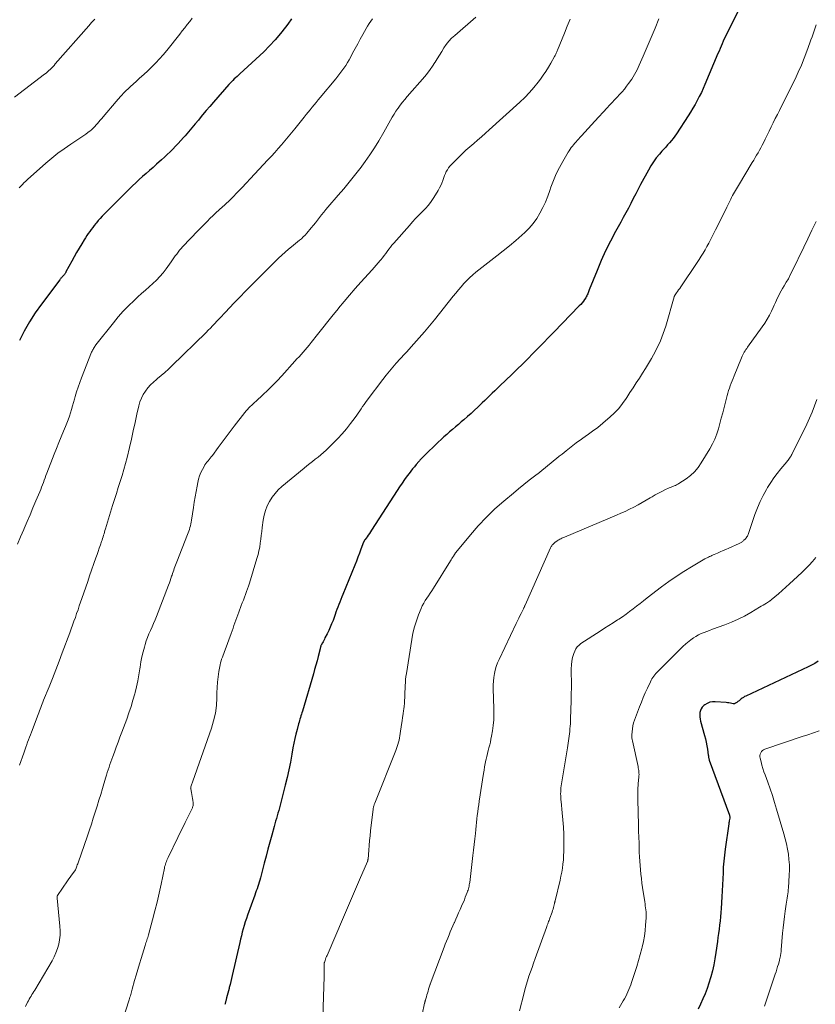
# Model space of a CAD drawing. Units: feet. Extents: x 1990000 to 1995038, y 575000 to 580000.
# Drawn here: x 1990282 to 1990458, y 575372 to 575589 of the extents above; entities that cross this region are included whole.
import ezdxf

# ---------------------------------------------------------------- set-up
doc = ezdxf.new("R2010")
doc.units = ezdxf.units.FT
doc.header["$LTSCALE"] = 100
doc.header["$MEASUREMENT"] = 0
doc.layers.add('CONTOUR INDEX', color=32, linetype='Continuous', lineweight=25)
doc.layers.add('CONTOUR INTERMEDIATE', color=40, linetype='Continuous', lineweight=15)

msp = doc.modelspace()

# ---------------------------------------------------------------- linework, layer by layer
at = {"layer": 'CONTOUR INDEX', "flags": 128}
for points, elevation in [([(1990442.29, 575594.51), (1990438.18, 575586.26), (1990437.92, 575585.74), (1990437.67, 575585.21), (1990437.43, 575584.67), (1990437.2, 575584.14), (1990436.97, 575583.6), (1990436.74, 575583.06), (1990436.52, 575582.52), (1990436.29, 575581.98), (1990433.42, 575575.12), (1990433.02, 575574.21), (1990432.61, 575573.31), (1990432.16, 575572.43), (1990431.7, 575571.55), (1990431.22, 575570.69), (1990430.72, 575569.84), (1990430.2, 575568.99), (1990429.67, 575568.15), (1990427.11, 575564.21), (1990426.75, 575563.69), (1990426.38, 575563.18), (1990425.99, 575562.69), (1990425.58, 575562.21), (1990425.16, 575561.74), (1990424.74, 575561.26), (1990424.32, 575560.79), (1990423.9, 575560.32), (1990423.32, 575559.66), (1990422.64, 575558.84), (1990422.01, 575557.98), (1990421.43, 575557.09), (1990420.9, 575556.16), (1990419.18, 575552.95), (1990418.63, 575551.91), (1990418.09, 575550.88), (1990417.54, 575549.84), (1990417, 575548.8), (1990416.46, 575547.76), (1990415.91, 575546.73), (1990415.35, 575545.7), (1990414.79, 575544.67), (1990413.62, 575542.54), (1990412.5, 575540.43), (1990411.44, 575538.3), (1990410.46, 575536.13), (1990409.54, 575533.93), (1990407.83, 575529.63), (1990407.74, 575529.41), (1990407.65, 575529.19), (1990407.56, 575528.97), (1990407.48, 575528.75), (1990407.38, 575528.54), (1990407.28, 575528.32), (1990407.16, 575528.12), (1990407.03, 575527.92), (1990406.78, 575527.54), (1990406.51, 575527.16), (1990406.23, 575526.79), (1990405.93, 575526.44), (1990405.61, 575526.1), (1990399.97, 575520.26), (1990398.82, 575519.08), (1990397.67, 575517.9), (1990396.51, 575516.72), (1990395.35, 575515.55), (1990394.19, 575514.38), (1990393.01, 575513.22), (1990391.84, 575512.07), (1990390.65, 575510.92), (1990388.03, 575508.4), (1990387.48, 575507.86), (1990386.92, 575507.32), (1990386.36, 575506.78), (1990385.8, 575506.24), (1990385.24, 575505.69), (1990384.68, 575505.15), (1990384.12, 575504.62), (1990383.56, 575504.08), (1990383.18, 575503.71), (1990382.42, 575503), (1990381.65, 575502.29), (1990380.87, 575501.6), (1990380.09, 575500.92), (1990379.49, 575500.41), (1990378.85, 575499.86), (1990378.2, 575499.31), (1990377.56, 575498.76), (1990376.91, 575498.21), (1990376.27, 575497.65), (1990375.64, 575497.09), (1990375.02, 575496.51), (1990374.41, 575495.93), (1990371.19, 575492.82), (1990371.05, 575492.68), (1990370.91, 575492.54), (1990370.77, 575492.39), (1990370.63, 575492.25), (1990370.5, 575492.1), (1990370.36, 575491.95), (1990370.23, 575491.8), (1990370.1, 575491.65), (1990369.53, 575490.99), (1990369.12, 575490.51), (1990368.72, 575490.02), (1990368.33, 575489.52), (1990367.95, 575489.01), (1990367.54, 575488.46), (1990366.96, 575487.66), (1990366.4, 575486.86), (1990365.85, 575486.05), (1990365.31, 575485.23), (1990359.65, 575476.43), (1990359.41, 575476.06), (1990359.16, 575475.69), (1990358.9, 575475.33), (1990358.64, 575474.97), (1990358.21, 575474.4), (1990358.16, 575474.33), (1990358.11, 575474.26), (1990358.07, 575474.19), (1990358.02, 575474.12), (1990357.98, 575474.05), (1990357.94, 575473.98), (1990357.91, 575473.9), (1990357.87, 575473.82), (1990357.29, 575472.22), (1990356.96, 575471.34), (1990356.62, 575470.46), (1990356.28, 575469.59), (1990355.93, 575468.72), (1990353.26, 575462.23), (1990353.04, 575461.67), (1990352.82, 575461.12), (1990352.6, 575460.56), (1990352.4, 575460), (1990352.19, 575459.44), (1990351.99, 575458.88), (1990351.78, 575458.32), (1990351.58, 575457.76), (1990351.12, 575456.5), (1990350.82, 575455.74), (1990350.51, 575454.98), (1990350.17, 575454.24), (1990349.81, 575453.51), (1990349.34, 575452.6), (1990349.2, 575452.33), (1990349.06, 575452.05), (1990348.91, 575451.78), (1990348.76, 575451.51), (1990348.48, 575451.01), (1990348.47, 575450.99), (1990348.46, 575450.97), (1990348.46, 575450.95), (1990348.45, 575450.93), (1990348.42, 575450.86), (1990348.41, 575450.84), (1990348.4, 575450.82), (1990348.4, 575450.8), (1990348.39, 575450.78), (1990348.36, 575450.6), (1990348.33, 575450.49), (1990348.31, 575450.38), (1990348.28, 575450.27), (1990348.25, 575450.16), (1990347.83, 575448.47), (1990347.58, 575447.51), (1990347.33, 575446.56), (1990347.06, 575445.62), (1990346.79, 575444.67), (1990344.34, 575436.41), (1990344.23, 575436.06), (1990344.13, 575435.71), (1990344.02, 575435.36), (1990343.91, 575435.01), (1990343.81, 575434.65), (1990343.7, 575434.3), (1990343.6, 575433.95), (1990343.51, 575433.6), (1990343.16, 575432.31), (1990342.9, 575431.32), (1990342.67, 575430.32), (1990342.46, 575429.31), (1990342.26, 575428.3), (1990342.01, 575426.87), (1990341.69, 575425.14), (1990341.34, 575423.42), (1990340.95, 575421.71), (1990340.54, 575420), (1990339.42, 575415.58), (1990339.27, 575414.99), (1990339.11, 575414.4), (1990338.93, 575413.82), (1990338.76, 575413.24), (1990338.58, 575412.66), (1990338.4, 575412.08), (1990338.24, 575411.49), (1990338.08, 575410.9), (1990337.56, 575408.96), (1990337.15, 575407.4), (1990336.73, 575405.84), (1990336.32, 575404.28), (1990335.9, 575402.72), (1990335.05, 575399.49), (1990334.92, 575399), (1990334.78, 575398.53), (1990334.63, 575398.05), (1990334.47, 575397.58), (1990334.31, 575397.11), (1990334.15, 575396.63), (1990333.98, 575396.16), (1990333.81, 575395.69), (1990332.21, 575391.24), (1990331.95, 575390.49), (1990331.71, 575389.74), (1990331.48, 575388.99), (1990331.25, 575388.23), (1990331.05, 575387.47), (1990330.85, 575386.7), (1990330.66, 575385.94), (1990330.47, 575385.17), (1990328.79, 575377.89), (1990328.64, 575377.23), (1990328.49, 575376.58), (1990328.33, 575375.93), (1990328.17, 575375.27), (1990328.11, 575375), (1990327.98, 575374.49), (1990327.86, 575373.97), (1990327.72, 575373.46), (1990327.59, 575372.95), (1990327.4, 575372.23), (1990327.36, 575372.08), (1990327.33, 575371.93), (1990327.29, 575371.77), (1990327.25, 575371.62), (1990327.21, 575371.47)], 920), ([(1990341.9, 575589.63), (1990341.1, 575588.48), (1990340.61, 575587.8), (1990339.5, 575586.36), (1990338.34, 575584.97), (1990337.1, 575583.65), (1990335.8, 575582.37), (1990330.53, 575577.49), (1990330.21, 575577.2), (1990329.9, 575576.91), (1990329.58, 575576.62), (1990329.26, 575576.33), (1990328.95, 575576.03), (1990328.65, 575575.73), (1990328.35, 575575.42), (1990328.07, 575575.1), (1990324.69, 575571.21), (1990323.88, 575570.26), (1990323.08, 575569.32), (1990322.28, 575568.36), (1990321.48, 575567.41), (1990321.35, 575567.25), (1990320.62, 575566.37), (1990319.88, 575565.5), (1990319.14, 575564.64), (1990318.39, 575563.77), (1990318.02, 575563.35), (1990317.44, 575562.71), (1990316.87, 575562.07), (1990316.28, 575561.45), (1990315.68, 575560.82), (1990315.08, 575560.21), (1990314.46, 575559.61), (1990313.84, 575559.03), (1990313.2, 575558.45), (1990312.09, 575557.46), (1990311.32, 575556.77), (1990310.55, 575556.09), (1990309.77, 575555.42), (1990309, 575554.74), (1990308.23, 575554.06), (1990307.47, 575553.37), (1990306.73, 575552.66), (1990305.99, 575551.94), (1990300.5, 575546.41), (1990300.05, 575545.94), (1990299.61, 575545.46), (1990299.19, 575544.98), (1990298.77, 575544.48), (1990298.65, 575544.34), (1990298.3, 575543.9), (1990297.96, 575543.47), (1990297.62, 575543.02), (1990297.29, 575542.58), (1990296.97, 575542.12), (1990296.66, 575541.66), (1990296.36, 575541.2), (1990296.06, 575540.72), (1990295.51, 575539.81), (1990294.95, 575538.87), (1990294.4, 575537.93), (1990293.86, 575536.98), (1990293.33, 575536.02), (1990292.03, 575533.61), (1990291.97, 575533.5), (1990291.9, 575533.39), (1990291.84, 575533.29), (1990291.77, 575533.18), (1990291.69, 575533.08), (1990291.61, 575532.98), (1990291.53, 575532.88), (1990291.45, 575532.79), (1990291.4, 575532.73), (1990291.3, 575532.63), (1990291.21, 575532.53), (1990291.12, 575532.42), (1990291.03, 575532.32), (1990290.93, 575532.22), (1990290.84, 575532.11), (1990290.76, 575532.01), (1990290.67, 575531.9), (1990286.59, 575526.52), (1990285.22, 575524.59), (1990283.95, 575522.6), (1990282.82, 575520.53), (1990281.78, 575518.41)], 940), ([(1990458.45, 575447.43), (1990457.74, 575446.98), (1990457, 575446.57), (1990456.25, 575446.19), (1990442.46, 575439.74), (1990442.19, 575439.61), (1990441.93, 575439.45), (1990441.67, 575439.29), (1990441.43, 575439.1), (1990441.19, 575438.91), (1990440.95, 575438.72), (1990440.72, 575438.53), (1990440.48, 575438.33), (1990440.46, 575438.31), (1990440.2, 575438.15), (1990439.93, 575438.05), (1990439.65, 575438.04), (1990439.35, 575438.08), (1990439.03, 575438.16), (1990438.71, 575438.23), (1990438.39, 575438.28), (1990438.07, 575438.32), (1990435.68, 575438.49), (1990435.06, 575438.47), (1990434.47, 575438.36), (1990433.92, 575438.13), (1990433.4, 575437.81), (1990433.15, 575437.62), (1990432.83, 575437.29), (1990432.56, 575436.93), (1990432.39, 575436.52), (1990432.28, 575436.07), (1990432.26, 575435.6), (1990432.27, 575435.13), (1990432.33, 575434.66), (1990432.43, 575434.19), (1990433.32, 575431.04), (1990433.51, 575430.28), (1990433.69, 575429.51), (1990433.84, 575428.74), (1990433.96, 575427.96), (1990434.14, 575426.69), (1990434.16, 575426.55), (1990434.18, 575426.4), (1990434.2, 575426.25), (1990434.22, 575426.11), (1990434.24, 575425.96), (1990434.28, 575425.82), (1990434.32, 575425.68), (1990434.36, 575425.54), (1990438.81, 575413.37), (1990438.83, 575413.29), (1990438.86, 575413.2), (1990438.88, 575413.12), (1990438.89, 575413.03), (1990438.9, 575412.94), (1990438.9, 575412.86), (1990438.9, 575412.77), (1990438.89, 575412.68), (1990438.84, 575412.39), (1990438.8, 575412.16), (1990438.77, 575411.93), (1990438.73, 575411.69), (1990438.7, 575411.46), (1990437.87, 575405.84), (1990437.7, 575404.53), (1990437.56, 575403.22), (1990437.47, 575401.9), (1990437.41, 575400.58), (1990437.36, 575399.25), (1990437.31, 575397.93), (1990437.25, 575396.61), (1990437.17, 575395.29), (1990437.01, 575392.74), (1990436.95, 575391.82), (1990436.87, 575390.89), (1990436.76, 575389.97), (1990436.65, 575389.05), (1990436.52, 575388.14), (1990436.4, 575387.22), (1990436.28, 575386.3), (1990436.16, 575385.38), (1990435.84, 575382.95), (1990435.63, 575381.6), (1990435.39, 575380.25), (1990435.08, 575378.92), (1990434.74, 575377.6), (1990434.67, 575377.36), (1990434.3, 575376.17), (1990433.9, 575375), (1990433.44, 575373.84), (1990432.95, 575372.7), (1990432.43, 575371.57), (1990431.93, 575370.43)], 900)]:
    msp.add_lwpolyline(points, dxfattribs=dict(at, elevation=elevation))
at = {"layer": 'CONTOUR INTERMEDIATE', "flags": 128}
for points, elevation in [([(1990298.4, 575589.59), (1990298.06, 575589.22), (1990297.72, 575588.85), (1990297.39, 575588.48), (1990297.06, 575588.1), (1990289.67, 575579.65), (1990289.39, 575579.34), (1990289.11, 575579.04), (1990288.83, 575578.75), (1990288.54, 575578.46), (1990288.24, 575578.18), (1990287.93, 575577.91), (1990287.62, 575577.64), (1990287.3, 575577.39), (1990280.68, 575572.31)], 948), ([(1990359.88, 575589.64), (1990359.49, 575589.12), (1990359.11, 575588.59), (1990358.75, 575588.04), (1990358.42, 575587.48), (1990357.72, 575586.21), (1990357.14, 575585.17), (1990356.58, 575584.13), (1990356.02, 575583.08), (1990355.46, 575582.04), (1990355.05, 575581.25), (1990354.69, 575580.6), (1990354.32, 575579.96), (1990353.93, 575579.33), (1990353.52, 575578.71), (1990353.09, 575578.11), (1990352.65, 575577.51), (1990352.2, 575576.92), (1990351.73, 575576.35), (1990348.25, 575572.22), (1990347.81, 575571.69), (1990347.36, 575571.15), (1990346.92, 575570.61), (1990346.48, 575570.07), (1990346.04, 575569.53), (1990345.61, 575568.99), (1990345.17, 575568.45), (1990344.74, 575567.9), (1990342.65, 575565.26), (1990341.94, 575564.38), (1990341.22, 575563.5), (1990340.49, 575562.64), (1990339.75, 575561.78), (1990339, 575560.93), (1990338.25, 575560.08), (1990337.49, 575559.25), (1990336.72, 575558.42), (1990333.75, 575555.24), (1990332.83, 575554.27), (1990331.92, 575553.29), (1990331, 575552.32), (1990330.08, 575551.35), (1990328.8, 575550), (1990328.51, 575549.71), (1990328.23, 575549.43), (1990327.93, 575549.15), (1990327.63, 575548.88), (1990327.33, 575548.61), (1990327.03, 575548.34), (1990326.72, 575548.07), (1990326.42, 575547.8), (1990326.17, 575547.59), (1990325.75, 575547.21), (1990325.33, 575546.82), (1990324.92, 575546.43), (1990324.51, 575546.04), (1990323.96, 575545.5), (1990323.28, 575544.82), (1990322.61, 575544.15), (1990321.94, 575543.46), (1990321.27, 575542.77), (1990317.85, 575539.2), (1990317.5, 575538.82), (1990317.16, 575538.42), (1990316.84, 575538), (1990316.53, 575537.58), (1990316.23, 575537.15), (1990315.93, 575536.72), (1990315.62, 575536.29), (1990315.32, 575535.86), (1990314.21, 575534.31), (1990313.53, 575533.44), (1990312.82, 575532.6), (1990312.05, 575531.81), (1990311.25, 575531.05), (1990310.42, 575530.32), (1990309.6, 575529.58), (1990308.77, 575528.84), (1990307.95, 575528.09), (1990307.1, 575527.31), (1990305.88, 575526.15), (1990304.71, 575524.95), (1990303.59, 575523.69), (1990302.52, 575522.39), (1990298.67, 575517.48), (1990298.53, 575517.29), (1990298.39, 575517.1), (1990298.26, 575516.89), (1990298.13, 575516.69), (1990298.02, 575516.48), (1990297.91, 575516.27), (1990297.81, 575516.05), (1990297.71, 575515.83), (1990295.47, 575510.16), (1990295.08, 575509.15), (1990294.72, 575508.12), (1990294.4, 575507.09), (1990294.09, 575506.05), (1990293.94, 575505.49), (1990293.73, 575504.72), (1990293.51, 575503.95), (1990293.28, 575503.19), (1990293.04, 575502.42), (1990292.79, 575501.66), (1990292.53, 575500.91), (1990292.24, 575500.16), (1990291.94, 575499.42), (1990291.5, 575498.37), (1990290.98, 575497.11), (1990290.46, 575495.84), (1990289.95, 575494.57), (1990289.44, 575493.29), (1990287.81, 575489.11), (1990287.61, 575488.59), (1990287.42, 575488.08), (1990287.22, 575487.56), (1990287.03, 575487.04), (1990286.84, 575486.52), (1990286.64, 575486.01), (1990286.44, 575485.49), (1990286.23, 575484.98), (1990285.37, 575482.94), (1990284.73, 575481.42), (1990284.09, 575479.89), (1990283.44, 575478.36), (1990282.78, 575476.84), (1990282.69, 575476.62), (1990281.99, 575474.98), (1990281.32, 575473.34)], 936), ([(1990319.95, 575589.76), (1990319.41, 575589.07), (1990318.87, 575588.36), (1990318.32, 575587.66), (1990317.78, 575586.97), (1990317.22, 575586.27), (1990314.33, 575582.66), (1990313.54, 575581.71), (1990312.73, 575580.79), (1990311.89, 575579.89), (1990311.02, 575579.01), (1990310.13, 575578.16), (1990309.23, 575577.31), (1990308.32, 575576.48), (1990307.4, 575575.66), (1990307.12, 575575.41), (1990306.08, 575574.46), (1990305.07, 575573.47), (1990304.1, 575572.44), (1990303.16, 575571.38), (1990300.25, 575567.96), (1990299.94, 575567.59), (1990299.63, 575567.22), (1990299.32, 575566.85), (1990299.01, 575566.48), (1990298.67, 575566.08), (1990298.53, 575565.91), (1990298.38, 575565.75), (1990298.23, 575565.59), (1990298.08, 575565.43), (1990297.92, 575565.28), (1990297.76, 575565.13), (1990297.59, 575564.99), (1990297.41, 575564.85), (1990296.9, 575564.46), (1990296.46, 575564.13), (1990296.02, 575563.82), (1990295.58, 575563.51), (1990295.12, 575563.21), (1990293.1, 575561.89), (1990291.66, 575560.9), (1990290.25, 575559.88), (1990288.89, 575558.79), (1990287.56, 575557.66), (1990283.5, 575554.07), (1990283.12, 575553.72), (1990282.75, 575553.36), (1990282.39, 575553), (1990282.04, 575552.62), (1990281.69, 575552.24)], 944), ([(1990382.73, 575589.99), (1990378.04, 575585.98), (1990377.36, 575585.35), (1990376.73, 575584.68), (1990376.17, 575583.95), (1990375.65, 575583.19), (1990375.16, 575582.4), (1990374.68, 575581.6), (1990374.19, 575580.81), (1990373.71, 575580.02), (1990373.68, 575579.98), (1990373.16, 575579.18), (1990372.62, 575578.4), (1990372.04, 575577.65), (1990371.43, 575576.91), (1990367.51, 575572.44), (1990366.99, 575571.82), (1990366.48, 575571.19), (1990365.99, 575570.55), (1990365.51, 575569.89), (1990365.46, 575569.82), (1990365.03, 575569.19), (1990364.62, 575568.54), (1990364.23, 575567.88), (1990363.86, 575567.21), (1990363.5, 575566.54), (1990363.13, 575565.86), (1990362.76, 575565.2), (1990362.37, 575564.53), (1990361.27, 575562.66), (1990360.31, 575561.09), (1990359.3, 575559.54), (1990358.24, 575558.03), (1990357.13, 575556.55), (1990357.07, 575556.47), (1990355.89, 575554.98), (1990354.7, 575553.51), (1990353.49, 575552.05), (1990352.26, 575550.6), (1990350, 575547.98), (1990349.52, 575547.41), (1990349.06, 575546.84), (1990348.6, 575546.26), (1990348.15, 575545.68), (1990347.71, 575545.09), (1990347.26, 575544.51), (1990346.79, 575543.94), (1990346.32, 575543.37), (1990345.32, 575542.19), (1990344.94, 575541.77), (1990344.55, 575541.36), (1990344.14, 575540.98), (1990343.71, 575540.62), (1990343.27, 575540.27), (1990342.83, 575539.91), (1990342.39, 575539.55), (1990341.95, 575539.19), (1990341.29, 575538.64), (1990340.53, 575537.99), (1990339.79, 575537.33), (1990339.06, 575536.66), (1990338.35, 575535.96), (1990334.25, 575531.89), (1990332.99, 575530.62), (1990331.74, 575529.35), (1990330.5, 575528.06), (1990329.27, 575526.77), (1990327.29, 575524.66), (1990327.06, 575524.42), (1990326.83, 575524.17), (1990326.59, 575523.92), (1990326.36, 575523.68), (1990326.13, 575523.43), (1990325.89, 575523.18), (1990325.66, 575522.94), (1990325.43, 575522.69), (1990324.95, 575522.19), (1990324.48, 575521.7), (1990324, 575521.21), (1990323.51, 575520.72), (1990323.03, 575520.24), (1990315.45, 575512.8), (1990314.69, 575512.08), (1990313.91, 575511.37), (1990313.12, 575510.69), (1990312.31, 575510.02), (1990312.08, 575509.83), (1990311.4, 575509.24), (1990310.76, 575508.62), (1990310.16, 575507.94), (1990309.61, 575507.23), (1990309.13, 575506.48), (1990308.72, 575505.69), (1990308.4, 575504.86), (1990308.16, 575504), (1990307.74, 575502.11), (1990307.34, 575500.28), (1990306.93, 575498.45), (1990306.51, 575496.62), (1990306.09, 575494.79), (1990305.57, 575492.56), (1990305.23, 575491.22), (1990304.87, 575489.88), (1990304.47, 575488.55), (1990304.05, 575487.23), (1990303.62, 575485.91), (1990303.19, 575484.6), (1990302.77, 575483.27), (1990302.36, 575481.95), (1990300.78, 575476.73), (1990300.67, 575476.38), (1990300.57, 575476.02), (1990300.46, 575475.67), (1990300.35, 575475.32), (1990300.25, 575474.97), (1990300.14, 575474.62), (1990300.02, 575474.28), (1990299.9, 575473.93), (1990299.65, 575473.19), (1990299.4, 575472.48), (1990299.15, 575471.76), (1990298.91, 575471.05), (1990298.66, 575470.34), (1990297.27, 575466.34), (1990296.84, 575465.09), (1990296.41, 575463.84), (1990295.98, 575462.59), (1990295.55, 575461.34), (1990295.28, 575460.53), (1990294.99, 575459.68), (1990294.7, 575458.83), (1990294.4, 575457.99), (1990294.11, 575457.14), (1990293.81, 575456.29), (1990293.51, 575455.44), (1990293.21, 575454.6), (1990292.89, 575453.76), (1990291.23, 575449.33), (1990290.52, 575447.43), (1990289.79, 575445.54), (1990289.05, 575443.66), (1990288.3, 575441.78), (1990287.1, 575438.81), (1990286.94, 575438.41), (1990286.78, 575438.02), (1990286.63, 575437.63), (1990286.47, 575437.24), (1990286.32, 575436.85), (1990286.16, 575436.45), (1990286.01, 575436.06), (1990285.86, 575435.66), (1990284.38, 575431.75), (1990284.17, 575431.19), (1990283.96, 575430.64), (1990283.75, 575430.08), (1990283.55, 575429.52), (1990283.3, 575428.83), (1990283.23, 575428.62), (1990283.15, 575428.4), (1990283.07, 575428.19), (1990283, 575427.97), (1990282.92, 575427.75), (1990282.85, 575427.54), (1990282.78, 575427.32), (1990282.7, 575427.1), (1990281.79, 575424.41)], 932), ([(1990403.56, 575589.59), (1990402.94, 575588.04), (1990402.32, 575586.49), (1990400.82, 575582.73), (1990400.75, 575582.55), (1990400.67, 575582.37), (1990400.59, 575582.19), (1990400.51, 575582.02), (1990400.42, 575581.85), (1990400.33, 575581.67), (1990400.24, 575581.5), (1990400.15, 575581.33), (1990399.31, 575579.82), (1990398.78, 575578.91), (1990398.22, 575578.02), (1990397.63, 575577.15), (1990397.01, 575576.29), (1990396.49, 575575.6), (1990395.56, 575574.43), (1990394.59, 575573.31), (1990393.56, 575572.24), (1990392.48, 575571.21), (1990385.69, 575565.08), (1990384.83, 575564.32), (1990383.98, 575563.56), (1990383.11, 575562.81), (1990382.25, 575562.06), (1990381.39, 575561.31), (1990380.54, 575560.54), (1990379.71, 575559.76), (1990378.89, 575558.96), (1990377.28, 575557.36), (1990376.96, 575557.01), (1990376.67, 575556.65), (1990376.42, 575556.25), (1990376.18, 575555.85), (1990375.98, 575555.42), (1990375.79, 575554.99), (1990375.62, 575554.55), (1990375.47, 575554.1), (1990375.39, 575553.86), (1990375.18, 575553.29), (1990374.95, 575552.74), (1990374.68, 575552.2), (1990374.39, 575551.68), (1990373.41, 575550.09), (1990372.84, 575549.24), (1990372.23, 575548.42), (1990371.56, 575547.65), (1990370.85, 575546.91), (1990370.12, 575546.18), (1990369.4, 575545.45), (1990368.7, 575544.7), (1990368.02, 575543.93), (1990364.55, 575539.98), (1990364.17, 575539.54), (1990363.81, 575539.09), (1990363.46, 575538.63), (1990363.11, 575538.16), (1990362.77, 575537.69), (1990362.42, 575537.23), (1990362.06, 575536.77), (1990361.7, 575536.32), (1990361.56, 575536.16), (1990361.12, 575535.64), (1990360.67, 575535.12), (1990360.22, 575534.6), (1990359.76, 575534.09), (1990357.26, 575531.33), (1990356.01, 575529.92), (1990354.77, 575528.5), (1990353.56, 575527.05), (1990352.36, 575525.6), (1990352.3, 575525.53), (1990351.14, 575524.1), (1990349.99, 575522.66), (1990348.84, 575521.22), (1990347.69, 575519.78), (1990346.25, 575517.97), (1990345.82, 575517.44), (1990345.39, 575516.91), (1990344.95, 575516.39), (1990344.5, 575515.88), (1990344.05, 575515.37), (1990343.6, 575514.86), (1990343.15, 575514.35), (1990342.69, 575513.85), (1990339.76, 575510.61), (1990338.76, 575509.53), (1990337.74, 575508.47), (1990336.69, 575507.43), (1990335.62, 575506.42), (1990334.11, 575505.01), (1990333.78, 575504.71), (1990333.46, 575504.41), (1990333.13, 575504.11), (1990332.8, 575503.82), (1990332.49, 575503.51), (1990332.18, 575503.2), (1990331.89, 575502.87), (1990331.61, 575502.52), (1990329.26, 575499.5), (1990328.36, 575498.32), (1990327.46, 575497.14), (1990326.58, 575495.95), (1990325.71, 575494.76), (1990324.42, 575492.97), (1990324.19, 575492.67), (1990323.96, 575492.37), (1990323.72, 575492.08), (1990323.47, 575491.79), (1990323.23, 575491.5), (1990323, 575491.2), (1990322.79, 575490.89), (1990322.6, 575490.56), (1990322.21, 575489.88), (1990321.87, 575489.19), (1990321.58, 575488.49), (1990321.36, 575487.76), (1990321.18, 575487.02), (1990321.03, 575486.19), (1990320.82, 575485.01), (1990320.62, 575483.84), (1990320.43, 575482.66), (1990320.24, 575481.48), (1990319.81, 575478.64), (1990319.74, 575478.24), (1990319.66, 575477.83), (1990319.56, 575477.43), (1990319.46, 575477.03), (1990319.34, 575476.64), (1990319.21, 575476.25), (1990319.07, 575475.86), (1990318.93, 575475.47), (1990316.57, 575469.48), (1990316.43, 575469.11), (1990316.29, 575468.75), (1990316.15, 575468.38), (1990316.01, 575468.01), (1990315.88, 575467.64), (1990315.75, 575467.27), (1990315.62, 575466.89), (1990315.5, 575466.52), (1990315.42, 575466.27), (1990315.26, 575465.78), (1990315.09, 575465.28), (1990314.91, 575464.79), (1990314.73, 575464.3), (1990312.06, 575457.38), (1990311.75, 575456.6), (1990311.42, 575455.82), (1990311.08, 575455.05), (1990310.73, 575454.29), (1990310.39, 575453.52), (1990310.07, 575452.74), (1990309.79, 575451.95), (1990309.54, 575451.14), (1990309.38, 575450.59), (1990309.09, 575449.5), (1990308.83, 575448.4), (1990308.62, 575447.29), (1990308.45, 575446.17), (1990308.4, 575445.76), (1990308.19, 575444.44), (1990307.96, 575443.12), (1990307.67, 575441.81), (1990307.34, 575440.52), (1990307.27, 575440.26), (1990306.86, 575438.85), (1990306.43, 575437.44), (1990305.96, 575436.05), (1990305.47, 575434.66), (1990304.38, 575431.72), (1990303.98, 575430.63), (1990303.57, 575429.54), (1990303.17, 575428.45), (1990302.77, 575427.35), (1990302.39, 575426.34), (1990302.18, 575425.75), (1990301.97, 575425.17), (1990301.76, 575424.58), (1990301.56, 575423.98), (1990301.36, 575423.39), (1990301.17, 575422.8), (1990300.99, 575422.2), (1990300.81, 575421.6), (1990300.13, 575419.31), (1990299.74, 575417.99), (1990299.33, 575416.67), (1990298.93, 575415.36), (1990298.51, 575414.04), (1990298.09, 575412.73), (1990297.66, 575411.42), (1990297.22, 575410.11), (1990296.77, 575408.8), (1990294.71, 575402.83), (1990294.63, 575402.59), (1990294.55, 575402.35), (1990294.46, 575402.11), (1990294.37, 575401.87), (1990294.2, 575401.39), (1990294.15, 575401.3), (1990293.55, 575400.49), (1990293.25, 575400.08), (1990292.96, 575399.68), (1990292.67, 575399.26), (1990292.38, 575398.85), (1990290.19, 575395.63), (1990290.15, 575395.56), (1990290.11, 575395.49), (1990290.09, 575395.41), (1990290.07, 575395.33), (1990290.06, 575395.25), (1990290.06, 575395.17), (1990290.06, 575395.08), (1990290.06, 575395), (1990290.69, 575388.8), (1990290.74, 575387.8), (1990290.72, 575386.8), (1990290.61, 575385.82), (1990290.43, 575384.83), (1990290.16, 575383.87), (1990289.83, 575382.93), (1990289.42, 575382.02), (1990288.95, 575381.13), (1990285.12, 575374.68), (1990284.92, 575374.34), (1990284.72, 575374), (1990284.51, 575373.67), (1990284.31, 575373.33), (1990284.1, 575373), (1990283.91, 575372.66), (1990283.72, 575372.31), (1990283.54, 575371.96), (1990283.05, 575371.01)], 928), ([(1990423.22, 575589.63), (1990422.37, 575587.55), (1990421.5, 575585.48), (1990420.62, 575583.41), (1990419.74, 575581.35), (1990418.89, 575579.4), (1990418.39, 575578.33), (1990417.83, 575577.3), (1990417.21, 575576.3), (1990416.53, 575575.34), (1990416.08, 575574.74), (1990415.58, 575574.1), (1990415.07, 575573.48), (1990414.53, 575572.87), (1990413.98, 575572.28), (1990413.42, 575571.69), (1990412.86, 575571.11), (1990412.31, 575570.51), (1990411.76, 575569.92), (1990409.04, 575566.98), (1990408.3, 575566.18), (1990407.56, 575565.37), (1990406.82, 575564.55), (1990406.08, 575563.74), (1990405.17, 575562.73), (1990404.89, 575562.41), (1990404.62, 575562.1), (1990404.35, 575561.78), (1990404.08, 575561.46), (1990403.83, 575561.14), (1990403.58, 575560.8), (1990403.35, 575560.45), (1990403.14, 575560.1), (1990401.96, 575558.1), (1990401.21, 575556.72), (1990400.51, 575555.31), (1990399.9, 575553.86), (1990399.34, 575552.39), (1990399.1, 575551.67), (1990398.62, 575550.37), (1990398.1, 575549.1), (1990397.52, 575547.85), (1990396.91, 575546.61), (1990396.2, 575545.44), (1990395.42, 575544.32), (1990394.52, 575543.3), (1990393.55, 575542.34), (1990392.92, 575541.78), (1990391.56, 575540.6), (1990390.18, 575539.43), (1990388.79, 575538.29), (1990387.38, 575537.17), (1990382.74, 575533.54), (1990382.04, 575532.96), (1990381.35, 575532.35), (1990380.71, 575531.71), (1990380.08, 575531.04), (1990379.48, 575530.35), (1990378.89, 575529.65), (1990378.3, 575528.95), (1990377.73, 575528.24), (1990373.56, 575523.05), (1990372.46, 575521.69), (1990371.33, 575520.34), (1990370.19, 575519.02), (1990369.02, 575517.71), (1990367.36, 575515.86), (1990367.02, 575515.48), (1990366.67, 575515.1), (1990366.33, 575514.73), (1990365.99, 575514.35), (1990365.12, 575513.39), (1990364.35, 575512.53), (1990363.6, 575511.65), (1990362.87, 575510.75), (1990362.16, 575509.84), (1990358.68, 575505.21), (1990358.33, 575504.74), (1990358, 575504.27), (1990357.67, 575503.8), (1990357.35, 575503.32), (1990357.03, 575502.84), (1990356.7, 575502.36), (1990356.36, 575501.89), (1990356.02, 575501.43), (1990354.98, 575500.04), (1990354.08, 575498.91), (1990353.15, 575497.81), (1990352.18, 575496.75), (1990351.16, 575495.72), (1990349.57, 575494.18), (1990349, 575493.65), (1990348.42, 575493.13), (1990347.82, 575492.64), (1990347.2, 575492.16), (1990346.58, 575491.69), (1990345.97, 575491.21), (1990345.36, 575490.72), (1990344.76, 575490.22), (1990339.82, 575486.13), (1990339.02, 575485.39), (1990338.29, 575484.6), (1990337.64, 575483.73), (1990337.05, 575482.81), (1990336.58, 575481.83), (1990336.18, 575480.83), (1990335.9, 575479.78), (1990335.69, 575478.71), (1990335.48, 575477.03), (1990335.36, 575476.17), (1990335.25, 575475.31), (1990335.14, 575474.45), (1990335.03, 575473.59), (1990334.9, 575472.73), (1990334.74, 575471.88), (1990334.54, 575471.04), (1990334.3, 575470.21), (1990332.61, 575464.71), (1990332.41, 575464.09), (1990332.2, 575463.46), (1990331.98, 575462.85), (1990331.75, 575462.23), (1990331.52, 575461.62), (1990331.28, 575461), (1990331.05, 575460.39), (1990330.81, 575459.78), (1990330.25, 575458.31), (1990330.03, 575457.73), (1990329.81, 575457.15), (1990329.61, 575456.56), (1990329.41, 575455.97), (1990329.21, 575455.38), (1990329.01, 575454.79), (1990328.8, 575454.21), (1990328.6, 575453.62), (1990327.28, 575450), (1990327.13, 575449.58), (1990326.97, 575449.17), (1990326.81, 575448.76), (1990326.64, 575448.35), (1990326.48, 575447.94), (1990326.35, 575447.52), (1990326.24, 575447.09), (1990326.15, 575446.66), (1990325.89, 575445.18), (1990325.72, 575444), (1990325.58, 575442.82), (1990325.5, 575441.63), (1990325.45, 575440.44), (1990325.43, 575439.37), (1990325.31, 575437.65), (1990325.09, 575435.95), (1990324.7, 575434.28), (1990324.21, 575432.64), (1990320.07, 575420.91), (1990320, 575420.7), (1990319.93, 575420.49), (1990319.86, 575420.28), (1990319.8, 575420.06), (1990319.68, 575419.67), (1990319.67, 575419.65), (1990319.67, 575419.64), (1990319.66, 575419.62), (1990319.66, 575419.6), (1990319.64, 575419.53), (1990319.64, 575419.52), (1990319.64, 575419.5), (1990319.63, 575419.48), (1990319.63, 575419.46), (1990319.63, 575419.39), (1990319.62, 575419.34), (1990319.63, 575419.28), (1990319.63, 575419.23), (1990319.64, 575419.18), (1990319.81, 575418.38), (1990319.89, 575417.95), (1990319.97, 575417.53), (1990320.03, 575417.1), (1990320.09, 575416.67), (1990320.16, 575416.12), (1990320.18, 575415.96), (1990320.18, 575415.8), (1990320.17, 575415.65), (1990320.15, 575415.49), (1990320.11, 575415.31), (1990320.06, 575415.15), (1990320, 575415), (1990319.93, 575414.85), (1990318.97, 575412.91), (1990318.41, 575411.79), (1990317.86, 575410.67), (1990317.31, 575409.54), (1990316.77, 575408.42), (1990314.64, 575404.02), (1990314.5, 575403.73), (1990314.38, 575403.44), (1990314.26, 575403.15), (1990314.14, 575402.85), (1990314.04, 575402.55), (1990313.95, 575402.25), (1990313.87, 575401.94), (1990313.8, 575401.63), (1990313.09, 575398.08), (1990312.67, 575396.1), (1990312.22, 575394.13), (1990311.73, 575392.17), (1990311.21, 575390.21), (1990310.3, 575386.92), (1990310.21, 575386.61), (1990310.12, 575386.31), (1990310.03, 575386.01), (1990309.94, 575385.72), (1990309.84, 575385.42), (1990309.74, 575385.12), (1990309.65, 575384.82), (1990309.55, 575384.52), (1990308.67, 575381.68), (1990308.3, 575380.45), (1990307.93, 575379.22), (1990307.57, 575377.99), (1990307.22, 575376.75), (1990306.7, 575374.87), (1990306.62, 575374.57), (1990306.54, 575374.27), (1990306.46, 575373.97), (1990306.37, 575373.67), (1990306.29, 575373.38), (1990306.2, 575373.08), (1990306.11, 575372.78), (1990306.02, 575372.48), (1990304.58, 575367.95)], 924), ([(1990458.05, 575588.32), (1990457.78, 575587.67), (1990457.54, 575587), (1990457.32, 575586.33), (1990457.1, 575585.65), (1990456.87, 575584.98), (1990456.63, 575584.31), (1990455.98, 575582.48), (1990455.39, 575580.91), (1990454.76, 575579.36), (1990454.07, 575577.82), (1990453.35, 575576.31), (1990450.34, 575570.29), (1990449.89, 575569.38), (1990449.43, 575568.46), (1990448.98, 575567.55), (1990448.53, 575566.63), (1990448.08, 575565.72), (1990447.63, 575564.8), (1990447.18, 575563.89), (1990446.72, 575562.98), (1990446.34, 575562.21), (1990446.06, 575561.65), (1990445.77, 575561.1), (1990445.47, 575560.55), (1990445.16, 575560), (1990444.85, 575559.46), (1990444.54, 575558.92), (1990444.21, 575558.38), (1990443.89, 575557.84), (1990440.82, 575552.78), (1990440.59, 575552.4), (1990440.37, 575552.03), (1990440.15, 575551.65), (1990439.93, 575551.27), (1990439.71, 575550.89), (1990439.51, 575550.51), (1990439.31, 575550.12), (1990439.11, 575549.73), (1990438.27, 575547.98), (1990437.65, 575546.71), (1990437.03, 575545.45), (1990436.41, 575544.19), (1990435.78, 575542.93), (1990435.04, 575541.47), (1990434.65, 575540.73), (1990434.26, 575539.98), (1990433.85, 575539.25), (1990433.44, 575538.52), (1990433.01, 575537.8), (1990432.57, 575537.09), (1990432.12, 575536.38), (1990431.66, 575535.68), (1990428.04, 575530.3), (1990427.82, 575529.96), (1990427.59, 575529.63), (1990427.36, 575529.29), (1990427.12, 575528.96), (1990426.67, 575528.33), (1990426.66, 575528.32), (1990426.65, 575528.3), (1990426.65, 575528.28), (1990426.64, 575528.27), (1990426.61, 575528.2), (1990426.6, 575528.18), (1990426.6, 575528.16), (1990426.59, 575528.14), (1990426.59, 575528.12), (1990424.73, 575521.62), (1990424.2, 575519.97), (1990423.59, 575518.36), (1990422.85, 575516.8), (1990422.05, 575515.27), (1990421.59, 575514.48), (1990420.94, 575513.38), (1990420.28, 575512.28), (1990419.6, 575511.2), (1990418.91, 575510.12), (1990418.22, 575509.05), (1990417.52, 575507.98), (1990416.82, 575506.9), (1990416.13, 575505.83), (1990416, 575505.63), (1990415.2, 575504.5), (1990414.34, 575503.42), (1990413.39, 575502.41), (1990412.38, 575501.46), (1990411.95, 575501.08), (1990410.82, 575500.14), (1990409.68, 575499.22), (1990408.51, 575498.34), (1990407.33, 575497.48), (1990407.22, 575497.41), (1990406.08, 575496.59), (1990404.95, 575495.76), (1990403.84, 575494.91), (1990402.74, 575494.05), (1990401.82, 575493.31), (1990401.19, 575492.81), (1990400.56, 575492.3), (1990399.93, 575491.79), (1990399.31, 575491.27), (1990398.68, 575490.76), (1990398.05, 575490.26), (1990397.41, 575489.76), (1990396.78, 575489.26), (1990395.69, 575488.42), (1990394.51, 575487.5), (1990393.34, 575486.58), (1990392.18, 575485.63), (1990391.03, 575484.68), (1990388.9, 575482.88), (1990386.94, 575481.15), (1990385.05, 575479.34), (1990383.26, 575477.43), (1990381.54, 575475.46), (1990378.28, 575471.51), (1990378.24, 575471.46), (1990378.21, 575471.41), (1990378.17, 575471.37), (1990378.14, 575471.32), (1990378.11, 575471.27), (1990378.08, 575471.21), (1990378.04, 575471.16), (1990378.01, 575471.11), (1990377.75, 575470.69), (1990377.59, 575470.43), (1990377.43, 575470.17), (1990377.26, 575469.91), (1990377.1, 575469.65), (1990373.32, 575463.63), (1990372.97, 575463.07), (1990372.61, 575462.51), (1990372.24, 575461.96), (1990371.87, 575461.41), (1990371.51, 575460.86), (1990371.18, 575460.29), (1990370.88, 575459.69), (1990370.61, 575459.09), (1990370.05, 575457.7), (1990369.56, 575456.38), (1990369.13, 575455.04), (1990368.8, 575453.67), (1990368.54, 575452.29), (1990367.36, 575444.77), (1990367.26, 575444.09), (1990367.18, 575443.41), (1990367.13, 575442.73), (1990367.09, 575442.05), (1990367.09, 575441.97), (1990367.06, 575441.32), (1990367.04, 575440.68), (1990367.02, 575440.04), (1990367, 575439.4), (1990366.97, 575438.76), (1990366.92, 575438.12), (1990366.86, 575437.48), (1990366.78, 575436.84), (1990366.74, 575436.56), (1990366.63, 575435.78), (1990366.52, 575435.01), (1990366.41, 575434.23), (1990366.29, 575433.46), (1990365.98, 575431.43), (1990365.9, 575430.95), (1990365.82, 575430.47), (1990365.72, 575429.99), (1990365.61, 575429.52), (1990365.49, 575429.05), (1990365.35, 575428.58), (1990365.2, 575428.12), (1990365.03, 575427.67), (1990360.38, 575416.06), (1990360.31, 575415.9), (1990360.25, 575415.74), (1990360.2, 575415.58), (1990360.15, 575415.41), (1990360.1, 575415.25), (1990360.07, 575415.08), (1990360.04, 575414.91), (1990360.01, 575414.74), (1990359.44, 575409.9), (1990359.32, 575408.83), (1990359.21, 575407.76), (1990359.11, 575406.69), (1990359.02, 575405.62), (1990358.87, 575403.61), (1990358.86, 575403.54), (1990358.85, 575403.48), (1990358.84, 575403.42), (1990358.83, 575403.36), (1990358.81, 575403.3), (1990358.79, 575403.24), (1990358.77, 575403.18), (1990358.75, 575403.12), (1990357.01, 575399.08), (1990356.11, 575397.01), (1990355.21, 575394.93), (1990354.32, 575392.85), (1990353.43, 575390.78), (1990349.79, 575382.34), (1990349.68, 575382.06), (1990349.56, 575381.78), (1990349.46, 575381.5), (1990349.36, 575381.22), (1990349.21, 575380.8), (1990349.19, 575380.72), (1990349.17, 575380.65), (1990349.16, 575380.57), (1990349.15, 575380.49), (1990349.14, 575380.42), (1990349.14, 575380.34), (1990349.13, 575380.26), (1990349.13, 575380.18), (1990349.16, 575379.46), (1990349.16, 575379.02), (1990349.17, 575378.58), (1990349.16, 575378.14), (1990349.15, 575377.69), (1990348.88, 575368.69)], 916), ([(1990457.98, 575544.75), (1990457.09, 575542.86), (1990456.19, 575540.97), (1990455.28, 575539.08), (1990452.72, 575533.78), (1990452.3, 575532.95), (1990451.87, 575532.13), (1990451.41, 575531.33), (1990450.94, 575530.54), (1990450.59, 575529.96), (1990450.29, 575529.45), (1990450, 575528.94), (1990449.74, 575528.42), (1990449.48, 575527.9), (1990449.23, 575527.37), (1990448.99, 575526.83), (1990448.75, 575526.3), (1990448.51, 575525.77), (1990448.14, 575524.97), (1990447.69, 575524.05), (1990447.21, 575523.15), (1990446.67, 575522.29), (1990446.09, 575521.44), (1990442.85, 575516.98), (1990442.66, 575516.7), (1990442.47, 575516.42), (1990442.29, 575516.13), (1990442.12, 575515.84), (1990441.96, 575515.54), (1990441.8, 575515.24), (1990441.66, 575514.94), (1990441.53, 575514.63), (1990439.85, 575510.59), (1990439.64, 575510.05), (1990439.42, 575509.52), (1990439.21, 575508.98), (1990439.01, 575508.44), (1990438.81, 575507.9), (1990438.63, 575507.35), (1990438.47, 575506.8), (1990438.31, 575506.25), (1990437.63, 575503.6), (1990437.33, 575502.43), (1990437.02, 575501.25), (1990436.7, 575500.08), (1990436.38, 575498.91), (1990436.01, 575497.76), (1990435.58, 575496.63), (1990435.06, 575495.55), (1990434.48, 575494.49), (1990432.58, 575491.34), (1990431.88, 575490.34), (1990431.1, 575489.4), (1990430.2, 575488.58), (1990429.22, 575487.84), (1990427.64, 575486.78), (1990427.39, 575486.63), (1990427.14, 575486.49), (1990426.87, 575486.37), (1990426.6, 575486.26), (1990426.33, 575486.15), (1990426.06, 575486.05), (1990425.79, 575485.93), (1990425.52, 575485.81), (1990424.57, 575485.38), (1990423.84, 575485.03), (1990423.11, 575484.66), (1990422.4, 575484.27), (1990421.7, 575483.86), (1990421.31, 575483.63), (1990420.42, 575483.1), (1990419.52, 575482.58), (1990418.61, 575482.08), (1990417.69, 575481.59), (1990417.66, 575481.57), (1990416.72, 575481.09), (1990415.77, 575480.63), (1990414.81, 575480.19), (1990413.84, 575479.77), (1990402.34, 575474.94), (1990402.13, 575474.85), (1990401.92, 575474.75), (1990401.71, 575474.66), (1990401.5, 575474.56), (1990401.3, 575474.45), (1990401.1, 575474.34), (1990400.91, 575474.22), (1990400.72, 575474.09), (1990400.17, 575473.7), (1990400.02, 575473.58), (1990399.88, 575473.46), (1990399.75, 575473.32), (1990399.63, 575473.18), (1990399.52, 575473.02), (1990399.41, 575472.87), (1990399.32, 575472.7), (1990399.24, 575472.53), (1990393.62, 575459.85), (1990393.56, 575459.74), (1990393.51, 575459.62), (1990393.46, 575459.5), (1990393.4, 575459.38), (1990393.35, 575459.26), (1990393.29, 575459.14), (1990393.24, 575459.02), (1990393.18, 575458.9), (1990392.75, 575458.04), (1990392.48, 575457.5), (1990392.2, 575456.95), (1990391.94, 575456.4), (1990391.67, 575455.84), (1990387.85, 575447.87), (1990387.52, 575447.1), (1990387.23, 575446.32), (1990387, 575445.51), (1990386.82, 575444.7), (1990386.69, 575443.87), (1990386.61, 575443.03), (1990386.57, 575442.2), (1990386.57, 575441.36), (1990386.71, 575436.96), (1990386.71, 575435.72), (1990386.67, 575434.48), (1990386.55, 575433.25), (1990386.38, 575432.02), (1990386.18, 575430.86), (1990386.07, 575430.22), (1990385.93, 575429.57), (1990385.78, 575428.94), (1990385.62, 575428.31), (1990385.45, 575427.67), (1990385.28, 575427.04), (1990385.14, 575426.4), (1990385, 575425.76), (1990384.95, 575425.56), (1990384.8, 575424.81), (1990384.66, 575424.06), (1990384.53, 575423.32), (1990384.41, 575422.57), (1990383.48, 575416.46), (1990383.36, 575415.68), (1990383.25, 575414.9), (1990383.15, 575414.12), (1990383.05, 575413.34), (1990382.95, 575412.55), (1990382.87, 575411.77), (1990382.78, 575410.99), (1990382.7, 575410.2), (1990382.62, 575409.33), (1990382.49, 575408.11), (1990382.36, 575406.88), (1990382.22, 575405.66), (1990382.08, 575404.44), (1990381.36, 575398.51), (1990381.32, 575398.22), (1990381.28, 575397.94), (1990381.22, 575397.65), (1990381.15, 575397.37), (1990381.08, 575397.09), (1990381, 575396.81), (1990380.91, 575396.54), (1990380.81, 575396.27), (1990380.6, 575395.73), (1990380.39, 575395.2), (1990380.18, 575394.67), (1990379.96, 575394.13), (1990379.73, 575393.61), (1990379.24, 575392.47), (1990378.92, 575391.76), (1990378.61, 575391.04), (1990378.3, 575390.33), (1990377.98, 575389.62), (1990377.94, 575389.53), (1990377.65, 575388.86), (1990377.36, 575388.2), (1990377.07, 575387.53), (1990376.79, 575386.86), (1990376.51, 575386.19), (1990376.24, 575385.52), (1990375.97, 575384.84), (1990375.71, 575384.17), (1990372.63, 575376), (1990372.62, 575375.98), (1990372.61, 575375.96), (1990372.61, 575375.95), (1990372.6, 575375.93), (1990372.58, 575375.85), (1990372.57, 575375.84), (1990372.57, 575375.82), (1990372.56, 575375.8), (1990372.56, 575375.78), (1990372.27, 575374.84), (1990372.15, 575374.42), (1990372.02, 575374.01), (1990371.9, 575373.59), (1990371.78, 575373.17), (1990371.59, 575372.54), (1990371.56, 575372.44), (1990371.54, 575372.34), (1990371.51, 575372.24), (1990371.48, 575372.14), (1990371.45, 575372.04), (1990371.43, 575371.93), (1990371.41, 575371.83), (1990371.38, 575371.73), (1990370.88, 575369.23)], 912), ([(1990458.13, 575505.35), (1990457.65, 575503.98), (1990457.14, 575502.61), (1990456.56, 575501.28), (1990455.94, 575499.95), (1990452.63, 575493.24), (1990452.51, 575493.02), (1990452.39, 575492.8), (1990452.26, 575492.59), (1990452.12, 575492.38), (1990451.97, 575492.18), (1990451.82, 575491.98), (1990451.67, 575491.78), (1990451.51, 575491.58), (1990450.21, 575490.03), (1990449.42, 575489.04), (1990448.67, 575488.03), (1990447.96, 575486.99), (1990447.28, 575485.92), (1990447.01, 575485.47), (1990446.27, 575484.14), (1990445.59, 575482.78), (1990445, 575481.38), (1990444.47, 575479.95), (1990443.13, 575475.93), (1990443.06, 575475.73), (1990442.98, 575475.53), (1990442.89, 575475.34), (1990442.79, 575475.16), (1990442.68, 575474.98), (1990442.56, 575474.8), (1990442.42, 575474.64), (1990442.28, 575474.48), (1990442.04, 575474.24), (1990441.92, 575474.13), (1990441.81, 575474.02), (1990441.68, 575473.92), (1990441.56, 575473.82), (1990441.43, 575473.74), (1990441.29, 575473.65), (1990441.15, 575473.58), (1990441.01, 575473.51), (1990438.68, 575472.48), (1990438.05, 575472.21), (1990437.43, 575471.94), (1990436.81, 575471.67), (1990436.18, 575471.4), (1990435.46, 575471.09), (1990435.2, 575470.97), (1990434.94, 575470.85), (1990434.68, 575470.74), (1990434.42, 575470.62), (1990434.16, 575470.49), (1990433.91, 575470.36), (1990433.66, 575470.23), (1990433.41, 575470.09), (1990430.43, 575468.36), (1990428.72, 575467.32), (1990427.03, 575466.24), (1990425.39, 575465.09), (1990423.78, 575463.9), (1990420.6, 575461.46), (1990419.82, 575460.85), (1990419.05, 575460.25), (1990418.29, 575459.64), (1990417.52, 575459.03), (1990416.75, 575458.43), (1990415.96, 575457.84), (1990415.16, 575457.29), (1990414.34, 575456.75), (1990414.07, 575456.58), (1990413.1, 575455.97), (1990412.14, 575455.36), (1990411.18, 575454.74), (1990410.22, 575454.12), (1990405.98, 575451.36), (1990405.55, 575451.01), (1990405.16, 575450.62), (1990404.86, 575450.16), (1990404.61, 575449.67), (1990404.4, 575449.13), (1990404.14, 575448.31), (1990403.95, 575447.49), (1990403.85, 575446.65), (1990403.82, 575445.8), (1990403.84, 575444.57), (1990403.86, 575443.09), (1990403.86, 575441.62), (1990403.84, 575440.15), (1990403.8, 575438.67), (1990403.68, 575434.72), (1990403.65, 575434.17), (1990403.63, 575433.61), (1990403.59, 575433.05), (1990403.54, 575432.5), (1990403.54, 575432.43), (1990403.49, 575431.91), (1990403.43, 575431.38), (1990403.37, 575430.86), (1990403.3, 575430.34), (1990403.23, 575429.81), (1990403.15, 575429.29), (1990403.07, 575428.77), (1990402.98, 575428.25), (1990401.61, 575419.85), (1990401.56, 575419.42), (1990401.51, 575418.99), (1990401.49, 575418.55), (1990401.48, 575418.11), (1990401.5, 575417.68), (1990401.52, 575417.24), (1990401.55, 575416.8), (1990401.59, 575416.37), (1990401.85, 575413.91), (1990402, 575412.32), (1990402.11, 575410.74), (1990402.17, 575409.16), (1990402.2, 575407.57), (1990402.2, 575406.23), (1990402.19, 575405.31), (1990402.15, 575404.4), (1990402.08, 575403.48), (1990401.99, 575402.57), (1990401.87, 575401.67), (1990401.72, 575400.76), (1990401.55, 575399.87), (1990401.35, 575398.97), (1990400.27, 575394.43), (1990400.25, 575394.35), (1990400.23, 575394.28), (1990400.21, 575394.2), (1990400.19, 575394.12), (1990400.17, 575394.04), (1990400.16, 575393.96), (1990400.14, 575393.88), (1990400.12, 575393.8), (1990399.99, 575393.27), (1990399.9, 575392.93), (1990399.8, 575392.59), (1990399.69, 575392.25), (1990399.58, 575391.91), (1990399.11, 575390.6), (1990399.01, 575390.34), (1990398.92, 575390.08), (1990398.82, 575389.81), (1990398.72, 575389.55), (1990398.63, 575389.29), (1990398.53, 575389.02), (1990398.44, 575388.76), (1990398.34, 575388.5), (1990395.85, 575381.62), (1990395.5, 575380.65), (1990395.15, 575379.67), (1990394.81, 575378.69), (1990394.48, 575377.71), (1990394.16, 575376.73), (1990393.86, 575375.74), (1990393.58, 575374.74), (1990393.32, 575373.74), (1990392.4, 575370.06)], 908), ([(1990457.95, 575470.41), (1990457.21, 575469.55), (1990456.45, 575468.7), (1990455.66, 575467.89), (1990454.84, 575467.1), (1990452.97, 575465.36), (1990452.15, 575464.61), (1990451.33, 575463.87), (1990450.51, 575463.13), (1990449.68, 575462.4), (1990448.09, 575461.03), (1990448.05, 575460.99), (1990448, 575460.95), (1990447.95, 575460.92), (1990447.91, 575460.89), (1990447.86, 575460.85), (1990447.81, 575460.82), (1990447.76, 575460.79), (1990447.71, 575460.76), (1990447.03, 575460.34), (1990446.65, 575460.1), (1990446.26, 575459.86), (1990445.87, 575459.63), (1990445.48, 575459.39), (1990443.54, 575458.22), (1990442.17, 575457.45), (1990440.76, 575456.73), (1990439.31, 575456.09), (1990437.84, 575455.52), (1990435.07, 575454.52), (1990434.44, 575454.29), (1990433.82, 575454.06), (1990433.2, 575453.81), (1990432.58, 575453.56), (1990431.98, 575453.28), (1990431.4, 575452.96), (1990430.85, 575452.6), (1990430.32, 575452.21), (1990429.91, 575451.88), (1990429.2, 575451.29), (1990428.5, 575450.68), (1990427.83, 575450.05), (1990427.16, 575449.4), (1990423.05, 575445.25), (1990422.8, 575444.98), (1990422.55, 575444.72), (1990422.32, 575444.44), (1990422.1, 575444.15), (1990421.88, 575443.86), (1990421.69, 575443.56), (1990421.51, 575443.24), (1990421.35, 575442.92), (1990420.69, 575441.52), (1990420.22, 575440.49), (1990419.76, 575439.45), (1990419.34, 575438.4), (1990418.92, 575437.34), (1990417.82, 575434.41), (1990417.61, 575433.78), (1990417.45, 575433.13), (1990417.35, 575432.48), (1990417.29, 575431.81), (1990417.26, 575431.16), (1990417.25, 575430.82), (1990417.27, 575430.48), (1990417.31, 575430.14), (1990417.37, 575429.8), (1990418.61, 575424.15), (1990418.66, 575423.86), (1990418.72, 575423.57), (1990418.76, 575423.27), (1990418.79, 575422.97), (1990418.81, 575422.68), (1990418.82, 575422.38), (1990418.81, 575422.08), (1990418.79, 575421.79), (1990418.65, 575420.36), (1990418.61, 575419.91), (1990418.58, 575419.46), (1990418.56, 575419.01), (1990418.55, 575418.55), (1990418.54, 575418.1), (1990418.54, 575417.65), (1990418.55, 575417.2), (1990418.56, 575416.75), (1990418.7, 575411.21), (1990418.73, 575409.87), (1990418.77, 575408.54), (1990418.82, 575407.21), (1990418.86, 575405.88), (1990418.89, 575405.16), (1990418.94, 575404.19), (1990418.99, 575403.21), (1990419.06, 575402.24), (1990419.14, 575401.27), (1990419.23, 575400.3), (1990419.34, 575399.33), (1990419.47, 575398.36), (1990419.6, 575397.39), (1990420.1, 575394.17), (1990420.16, 575393.73), (1990420.22, 575393.29), (1990420.28, 575392.85), (1990420.34, 575392.41), (1990420.37, 575391.97), (1990420.4, 575391.53), (1990420.4, 575391.09), (1990420.38, 575390.65), (1990420.27, 575389.06), (1990420.15, 575387.83), (1990420, 575386.61), (1990419.78, 575385.39), (1990419.51, 575384.19), (1990419.44, 575383.9), (1990419.1, 575382.56), (1990418.73, 575381.23), (1990418.34, 575379.9), (1990417.92, 575378.58), (1990417.19, 575376.35), (1990417.01, 575375.81), (1990416.81, 575375.29), (1990416.59, 575374.77), (1990416.37, 575374.25), (1990416.12, 575373.74), (1990415.87, 575373.24), (1990415.6, 575372.75), (1990415.32, 575372.25), (1990414.46, 575370.76)], 904), ([(1990458.7, 575432.03), (1990457.44, 575431.6), (1990456.18, 575431.18), (1990454.93, 575430.76), (1990446.66, 575427.98), (1990446.37, 575427.84), (1990446.12, 575427.67), (1990445.92, 575427.45), (1990445.74, 575427.18), (1990445.63, 575426.89), (1990445.57, 575426.58), (1990445.57, 575426.27), (1990445.61, 575425.96), (1990445.82, 575425.15), (1990446.02, 575424.43), (1990446.23, 575423.71), (1990446.46, 575423), (1990446.7, 575422.29), (1990447.3, 575420.65), (1990447.83, 575419.18), (1990448.33, 575417.7), (1990448.8, 575416.2), (1990449.26, 575414.71), (1990450.84, 575409.27), (1990451.15, 575408.14), (1990451.42, 575407.01), (1990451.65, 575405.87), (1990451.86, 575404.72), (1990452, 575403.57), (1990452.09, 575402.42), (1990452.11, 575401.26), (1990452.07, 575400.09), (1990451.88, 575397.33), (1990451.85, 575396.87), (1990451.8, 575396.41), (1990451.73, 575395.95), (1990451.66, 575395.49), (1990451.58, 575395.03), (1990451.5, 575394.57), (1990451.43, 575394.11), (1990451.37, 575393.65), (1990451.16, 575392.14), (1990451, 575390.92), (1990450.85, 575389.69), (1990450.72, 575388.47), (1990450.6, 575387.25), (1990450.28, 575383.57), (1990450.26, 575383.34), (1990450.24, 575383.11), (1990450.21, 575382.87), (1990450.18, 575382.64), (1990450.16, 575382.5), (1990450.14, 575382.34), (1990450.11, 575382.19), (1990450.08, 575382.03), (1990450.05, 575381.87), (1990450.01, 575381.71), (1990449.97, 575381.55), (1990449.93, 575381.4), (1990449.89, 575381.24), (1990449.65, 575380.42), (1990449.49, 575379.85), (1990449.32, 575379.28), (1990449.14, 575378.72), (1990448.96, 575378.16), (1990446.61, 575371.1)], 896)]:
    msp.add_lwpolyline(points, dxfattribs=dict(at, elevation=elevation))

doc.saveas('drawing.dxf')
